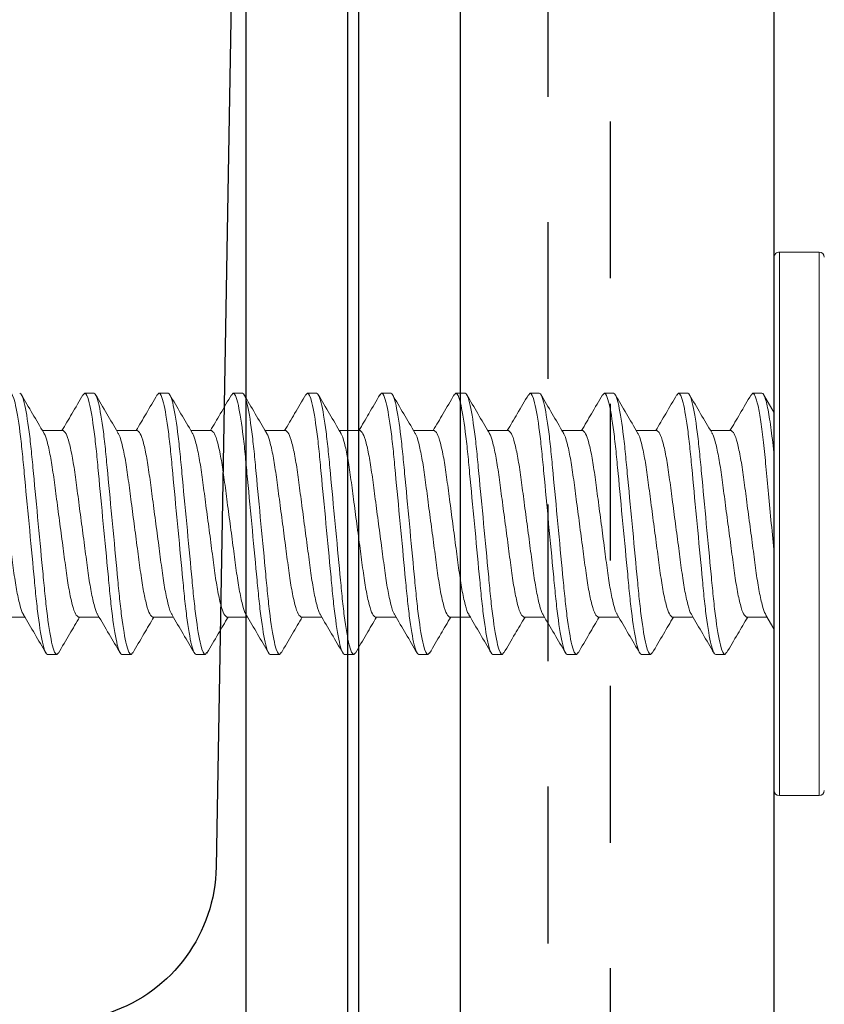
# Model space of a CAD drawing. Extents: x 391 to 989, y 176 to 293.
# Drawn here: x 751 to 752, y 201 to 202 of the extents above; entities that cross this region are included whole.
import ezdxf

# ---------------------------------------------------------------- set-up
doc = ezdxf.new("R2010")
doc.units = 0
doc.header["$MEASUREMENT"] = 0
doc.linetypes.add('HIDDEN2', pattern=[0.1875, 0.125, -0.0625])
doc.linetypes.add('SLD-Solid', pattern=[0])
for name, color, linetype in [('Dimension', 1, 'Continuous'), ('FASTENER(GFC)', 6, 'Continuous'), ('HIDDEN_2', 3, 'HIDDEN2'), ('OBJECT_1', 4, 'Continuous')]:
    doc.layers.add(name, color=color, linetype=linetype)

# ---------------------------------------------------------------- blocks, each defined once
blk = doc.blocks.new('125262')
at = {"layer": 'OBJECT_1'}
for points in [[(4.31862, 2.9556), (4.31862, 2.8986, 0.414214), (4.32762, 2.8896, -0.414214), (4.33662, 2.8806), (4.33662, 2.5816, -0.414214), (4.32762, 2.5726, 0.414214), (4.31862, 2.5636), (4.31862, 2.28453), (4.30389, 1.44045, -0.316498), (4.21909, 1.32426)], [(4.41762, 1.0985), (4.41762, 2.4766, -0.414214), (4.43262, 2.4916), (4.48362, 2.4916, 0.414214), (4.49862, 2.5066), (4.49862, 2.5576, 0.414214), (4.48362, 2.5726), (4.43262, 2.5726, -0.414214), (4.41762, 2.5876), (4.41762, 2.8746, -0.414214), (4.43262, 2.8896), (4.48362, 2.8896, 0.414214), (4.49862, 2.9046)]]:
    blk.add_lwpolyline(points, format="xyb", dxfattribs=at)
blk = doc.blocks.new('F416707S')
at = {"layer": 'FASTENER(GFC)', "linetype": 'SLD-Solid', "lineweight": 15}
for p, q in [((-0.00417, 0.21667), (-0.03583, 0.21667)), ((-0.03583, 0.21667), (-0.03583, 0)), ((-0.00417, 0), (-0.00417, 0.21667)), ((0, 0.2125), (0, 0)), ((0.03925, 0.10417), (0.03788, 0.10264)), ((0.03925, 0.10417), (0.04658, 0.10417)), ((0.09842, 0.10417), (0.09711, 0.10272)), ((0.09842, 0.10417), (0.10575, 0.10417)), ((0.15758, 0.10417), (0.15624, 0.10267)), ((0.15758, 0.10417), (0.16492, 0.10417)), ((0.21675, 0.10417), (0.21535, 0.10262)), ((0.21675, 0.10417), (0.22408, 0.10417)), ((0.27592, 0.10417), (0.2746, 0.1027)), ((0.27592, 0.10417), (0.28325, 0.10417)), ((0.33508, 0.10417), (0.33377, 0.1027)), ((0.33508, 0.10417), (0.34242, 0.10417)), ((0.39425, 0.10417), (0.39292, 0.10268)), ((0.39425, 0.10417), (0.40158, 0.10417)), ((0.45342, 0.10417), (0.45207, 0.10267)), ((0.45342, 0.10417), (0.46075, 0.10417)), ((0.51258, 0.10417), (0.51123, 0.10267)), ((0.51258, 0.10417), (0.51992, 0.10417)), ((0.57175, 0.10417), (0.57045, 0.10272)), ((0.57175, 0.10417), (0.57908, 0.10417)), ((0.00652, 0.07272), (0.00011, 0.0836)), ((0.022, 0.07429), (0.00559, 0.07429)), ((0.08117, 0.07429), (0.06476, 0.07429)), ((0.14033, 0.07429), (0.12393, 0.07429)), ((0.1995, 0.07429), (0.1831, 0.07429)), ((0.25867, 0.07429), (0.24226, 0.07429)), ((0.31783, 0.07429), (0.30143, 0.07429)), ((0.377, 0.07429), (0.3606, 0.07429)), ((0.43617, 0.07429), (0.41976, 0.07429)), ((0.49533, 0.07429), (0.47893, 0.07429)), ((0.5545, 0.07429), (0.53809, 0.07429)), ((0.61367, 0.07429), (0.59726, 0.07429)), ((-0.03583, 0), (-0.03583, -0.21667)), ((-0.00417, -0.21667), (-0.00417, 0)), ((0, 0), (0, -0.2125)), ((0.03425, -0.07429), (0.05066, -0.07429)), ((0.09342, -0.07429), (0.10982, -0.07429)), ((0.15258, -0.07429), (0.16899, -0.07429)), ((0.21175, -0.07429), (0.22816, -0.07429)), ((0.27092, -0.07429), (0.28732, -0.07429)), ((0.33008, -0.07429), (0.34649, -0.07429)), ((0.38925, -0.07429), (0.40566, -0.07429)), ((0.44842, -0.07429), (0.46482, -0.07429)), ((0.50758, -0.07429), (0.52399, -0.07429)), ((0.56675, -0.07429), (0.58315, -0.07429)), ((-0.0001, -0.08858), (0.00837, -0.10305)), ((0.017, -0.10417), (0.00967, -0.10417)), ((0.01837, -0.10265), (0.017, -0.10417)), ((0.07617, -0.10417), (0.06883, -0.10417)), ((0.07751, -0.10268), (0.07617, -0.10417)), ((0.13533, -0.10417), (0.128, -0.10417)), ((0.13673, -0.10262), (0.13533, -0.10417)), ((0.1945, -0.10417), (0.18717, -0.10417)), ((0.19586, -0.10266), (0.1945, -0.10417)), ((0.25367, -0.10417), (0.24633, -0.10417)), ((0.25498, -0.10271), (0.25367, -0.10417)), ((0.31283, -0.10417), (0.3055, -0.10417)), ((0.31416, -0.1027), (0.31283, -0.10417)), ((0.372, -0.10417), (0.36467, -0.10417)), ((0.3733, -0.10272), (0.372, -0.10417)), ((0.43117, -0.10417), (0.42383, -0.10417)), ((0.43252, -0.10266), (0.43117, -0.10417)), ((0.49033, -0.10417), (0.483, -0.10417)), ((0.49167, -0.10268), (0.49033, -0.10417)), ((0.5495, -0.10417), (0.54217, -0.10417)), ((0.55091, -0.1026), (0.5495, -0.10417)), ((-0.03583, -0.21667), (-0.00417, -0.21667))]:
    blk.add_line(p, q, dxfattribs=at)
for centre, start, end in [((-0.03583, 0.2125), 90, 180), ((-0.00417, 0.2125), 0, 90), ((-0.03583, -0.2125), 180, 270), ((-0.00417, -0.2125), 270, 0)]:
    blk.add_arc(centre, 0.00417, start, end, dxfattribs=at)
for points, knots in [([(0.03789, 0.10295), (0.03492, 0.09787), (0.02934, 0.08831), (0.02371, 0.07876), (0.02107, 0.07429)], [0, 0, 0, 0, 0.531334, 1, 1, 1, 1]), ([(0.06883, -0.10417), (0.06777, -0.10417), (0.06652, -0.10163), (0.06391, -0.09107), (0.06256, -0.08306), (0.06068, -0.06845), (0.06008, -0.06317), (0.05896, -0.05215), (0.05844, -0.04643), (0.05668, -0.02787), (0.05536, -0.01396), (0.05272, 0.01396), (0.0514, 0.02787), (0.04965, 0.04643), (0.04912, 0.05215), (0.048, 0.06317), (0.0474, 0.06845), (0.04552, 0.08306), (0.04417, 0.09107), (0.04156, 0.10163), (0.04032, 0.10417), (0.03925, 0.10417)], [0, 0, 0, 0, 0.125, 0.125, 0.25, 0.25, 0.3125, 0.3125, 0.375, 0.375, 0.5, 0.5, 0.625, 0.625, 0.6875, 0.6875, 0.75, 0.75, 0.875, 0.875, 1, 1, 1, 1]), ([(0.07617, -0.10417), (0.0751, -0.10417), (0.07385, -0.10163), (0.07125, -0.09107), (0.06989, -0.08306), (0.06801, -0.06845), (0.06741, -0.06317), (0.06629, -0.05215), (0.06577, -0.04643), (0.06401, -0.02787), (0.0627, -0.01396), (0.06005, 0.01396), (0.05874, 0.02787), (0.05698, 0.04643), (0.05646, 0.05215), (0.05534, 0.06317), (0.05474, 0.06845), (0.05286, 0.08306), (0.0515, 0.09107), (0.0489, 0.10163), (0.04765, 0.10417), (0.04658, 0.10417)], [0, 0, 0, 0, 0.125, 0.125, 0.25, 0.25, 0.3125, 0.3125, 0.375, 0.375, 0.5, 0.5, 0.625, 0.625, 0.6875, 0.6875, 0.75, 0.75, 0.875, 0.875, 1, 1, 1, 1]), ([(0.06572, 0.07266), (0.06275, 0.07771), (0.05679, 0.08781), (0.05087, 0.09794), (0.0479, 0.10301)], [0, 0, 0, 0, 0.499073, 1, 1, 1, 1]), ([(0.09713, 0.10308), (0.09416, 0.09799), (0.08855, 0.08839), (0.0829, 0.0788), (0.08024, 0.07429)], [0, 0, 0, 0, 0.529324, 1, 1, 1, 1]), ([(0.128, -0.10417), (0.12693, -0.10417), (0.12569, -0.10163), (0.12308, -0.09107), (0.12173, -0.08306), (0.11985, -0.06845), (0.11925, -0.06317), (0.11813, -0.05215), (0.1176, -0.04643), (0.11585, -0.02787), (0.11453, -0.01396), (0.11189, 0.01396), (0.11057, 0.02787), (0.10881, 0.04643), (0.10829, 0.05215), (0.10717, 0.06317), (0.10657, 0.06845), (0.10469, 0.08306), (0.10334, 0.09107), (0.10073, 0.10163), (0.09948, 0.10417), (0.09842, 0.10417)], [0, 0, 0, 0, 0.125, 0.125, 0.25, 0.25, 0.3125, 0.3125, 0.375, 0.375, 0.5, 0.5, 0.625, 0.625, 0.6875, 0.6875, 0.75, 0.75, 0.875, 0.875, 1, 1, 1, 1]), ([(0.13533, -0.10417), (0.13427, -0.10417), (0.13302, -0.10163), (0.13041, -0.09107), (0.12906, -0.08306), (0.12718, -0.06845), (0.12658, -0.06317), (0.12546, -0.05215), (0.12494, -0.04643), (0.12318, -0.02787), (0.12186, -0.01396), (0.11922, 0.01396), (0.1179, 0.02787), (0.11615, 0.04643), (0.11562, 0.05215), (0.1145, 0.06317), (0.1139, 0.06845), (0.11202, 0.08306), (0.11067, 0.09107), (0.10806, 0.10163), (0.10682, 0.10417), (0.10575, 0.10417)], [0, 0, 0, 0, 0.125, 0.125, 0.25, 0.25, 0.3125, 0.3125, 0.375, 0.375, 0.5, 0.5, 0.625, 0.625, 0.6875, 0.6875, 0.75, 0.75, 0.875, 0.875, 1, 1, 1, 1]), ([(0.12486, 0.0727), (0.12189, 0.07775), (0.11592, 0.08787), (0.11, 0.09801), (0.10703, 0.10309)], [0, 0, 0, 0, 0.499, 1, 1, 1, 1]), ([(0.15626, 0.103), (0.15329, 0.09793), (0.14769, 0.08835), (0.14206, 0.07879), (0.13941, 0.07429)], [0, 0, 0, 0, 0.529535, 1, 1, 1, 1]), ([(0.18717, -0.10417), (0.1861, -0.10417), (0.18485, -0.10163), (0.18225, -0.09107), (0.18089, -0.08306), (0.17901, -0.06845), (0.17841, -0.06317), (0.17729, -0.05215), (0.17677, -0.04643), (0.17501, -0.02787), (0.1737, -0.01396), (0.17105, 0.01396), (0.16974, 0.02787), (0.16798, 0.04643), (0.16746, 0.05215), (0.16634, 0.06317), (0.16574, 0.06845), (0.16386, 0.08306), (0.1625, 0.09107), (0.1599, 0.10163), (0.15865, 0.10417), (0.15758, 0.10417)], [0, 0, 0, 0, 0.125, 0.125, 0.25, 0.25, 0.3125, 0.3125, 0.375, 0.375, 0.5, 0.5, 0.625, 0.625, 0.6875, 0.6875, 0.75, 0.75, 0.875, 0.875, 1, 1, 1, 1]), ([(0.1945, -0.10417), (0.19343, -0.10417), (0.19219, -0.10163), (0.18958, -0.09107), (0.18823, -0.08306), (0.18635, -0.06845), (0.18575, -0.06317), (0.18463, -0.05215), (0.1841, -0.04643), (0.18235, -0.02787), (0.18103, -0.01396), (0.17839, 0.01396), (0.17707, 0.02787), (0.17531, 0.04643), (0.17479, 0.05215), (0.17367, 0.06317), (0.17307, 0.06845), (0.17119, 0.08306), (0.16984, 0.09107), (0.16723, 0.10163), (0.16598, 0.10417), (0.16492, 0.10417)], [0, 0, 0, 0, 0.125, 0.125, 0.25, 0.25, 0.3125, 0.3125, 0.375, 0.375, 0.5, 0.5, 0.625, 0.625, 0.6875, 0.6875, 0.75, 0.75, 0.875, 0.875, 1, 1, 1, 1]), ([(0.18408, 0.07262), (0.1811, 0.07767), (0.17513, 0.08779), (0.16921, 0.09793), (0.16624, 0.10301)], [0, 0, 0, 0, 0.498989, 1, 1, 1, 1]), ([(0.21537, 0.10291), (0.21241, 0.09785), (0.20683, 0.0883), (0.20122, 0.07877), (0.19857, 0.07429)], [0, 0, 0, 0, 0.529056, 1, 1, 1, 1]), ([(0.24633, -0.10417), (0.24527, -0.10417), (0.24402, -0.10163), (0.24141, -0.09107), (0.24006, -0.08306), (0.23818, -0.06845), (0.23758, -0.06317), (0.23646, -0.05215), (0.23594, -0.04643), (0.23418, -0.02787), (0.23286, -0.01396), (0.23022, 0.01396), (0.2289, 0.02787), (0.22715, 0.04643), (0.22662, 0.05215), (0.2255, 0.06317), (0.2249, 0.06845), (0.22302, 0.08306), (0.22167, 0.09107), (0.21906, 0.10163), (0.21782, 0.10417), (0.21675, 0.10417)], [0, 0, 0, 0, 0.125, 0.125, 0.25, 0.25, 0.3125, 0.3125, 0.375, 0.375, 0.5, 0.5, 0.625, 0.625, 0.6875, 0.6875, 0.75, 0.75, 0.875, 0.875, 1, 1, 1, 1]), ([(0.25367, -0.10417), (0.2526, -0.10417), (0.25135, -0.10163), (0.24875, -0.09107), (0.24739, -0.08306), (0.24551, -0.06845), (0.24491, -0.06317), (0.24379, -0.05215), (0.24327, -0.04643), (0.24151, -0.02787), (0.2402, -0.01396), (0.23755, 0.01396), (0.23624, 0.02787), (0.23448, 0.04643), (0.23396, 0.05215), (0.23284, 0.06317), (0.23224, 0.06845), (0.23036, 0.08306), (0.229, 0.09107), (0.2264, 0.10163), (0.22515, 0.10417), (0.22408, 0.10417)], [0, 0, 0, 0, 0.125, 0.125, 0.25, 0.25, 0.3125, 0.3125, 0.375, 0.375, 0.5, 0.5, 0.625, 0.625, 0.6875, 0.6875, 0.75, 0.75, 0.875, 0.875, 1, 1, 1, 1]), ([(0.24325, 0.07261), (0.24027, 0.07767), (0.23429, 0.08781), (0.22836, 0.09796), (0.22538, 0.10305)], [0, 0, 0, 0, 0.498907, 1, 1, 1, 1]), ([(0.27461, 0.10304), (0.27164, 0.09796), (0.26604, 0.08837), (0.26039, 0.07879), (0.25774, 0.07429)], [0, 0, 0, 0, 0.530406, 1, 1, 1, 1]), ([(0.3055, -0.10417), (0.30443, -0.10417), (0.30319, -0.10163), (0.30058, -0.09107), (0.29923, -0.08306), (0.29735, -0.06845), (0.29675, -0.06317), (0.29563, -0.05215), (0.2951, -0.04643), (0.29335, -0.02787), (0.29203, -0.01396), (0.28939, 0.01396), (0.28807, 0.02787), (0.28631, 0.04643), (0.28579, 0.05215), (0.28467, 0.06317), (0.28407, 0.06845), (0.28219, 0.08306), (0.28084, 0.09107), (0.27823, 0.10163), (0.27698, 0.10417), (0.27592, 0.10417)], [0, 0, 0, 0, 0.125, 0.125, 0.25, 0.25, 0.3125, 0.3125, 0.375, 0.375, 0.5, 0.5, 0.625, 0.625, 0.6875, 0.6875, 0.75, 0.75, 0.875, 0.875, 1, 1, 1, 1]), ([(0.31283, -0.10417), (0.31177, -0.10417), (0.31052, -0.10163), (0.30791, -0.09107), (0.30656, -0.08306), (0.30468, -0.06845), (0.30408, -0.06317), (0.30296, -0.05215), (0.30244, -0.04643), (0.30068, -0.02787), (0.29936, -0.01396), (0.29672, 0.01396), (0.2954, 0.02787), (0.29365, 0.04643), (0.29312, 0.05215), (0.292, 0.06317), (0.2914, 0.06845), (0.28952, 0.08306), (0.28817, 0.09107), (0.28556, 0.10163), (0.28432, 0.10417), (0.28325, 0.10417)], [0, 0, 0, 0, 0.125, 0.125, 0.25, 0.25, 0.3125, 0.3125, 0.375, 0.375, 0.5, 0.5, 0.625, 0.625, 0.6875, 0.6875, 0.75, 0.75, 0.875, 0.875, 1, 1, 1, 1]), ([(0.30245, 0.07256), (0.29947, 0.07761), (0.2935, 0.08773), (0.28758, 0.09787), (0.28461, 0.10295)], [0, 0, 0, 0, 0.498994, 1, 1, 1, 1]), ([(0.33378, 0.10305), (0.33082, 0.09798), (0.32521, 0.08838), (0.31957, 0.0788), (0.31691, 0.07429)], [0, 0, 0, 0, 0.528621, 1, 1, 1, 1]), ([(0.36467, -0.10417), (0.3636, -0.10417), (0.36235, -0.10163), (0.35975, -0.09107), (0.35839, -0.08306), (0.35651, -0.06845), (0.35591, -0.06317), (0.35479, -0.05215), (0.35427, -0.04643), (0.35251, -0.02787), (0.3512, -0.01396), (0.34855, 0.01396), (0.34724, 0.02787), (0.34548, 0.04643), (0.34496, 0.05215), (0.34384, 0.06317), (0.34324, 0.06845), (0.34136, 0.08306), (0.34, 0.09107), (0.3374, 0.10163), (0.33615, 0.10417), (0.33508, 0.10417)], [0, 0, 0, 0, 0.125, 0.125, 0.25, 0.25, 0.3125, 0.3125, 0.375, 0.375, 0.5, 0.5, 0.625, 0.625, 0.6875, 0.6875, 0.75, 0.75, 0.875, 0.875, 1, 1, 1, 1]), ([(0.372, -0.10417), (0.37093, -0.10417), (0.36969, -0.10163), (0.36708, -0.09107), (0.36573, -0.08306), (0.36385, -0.06845), (0.36325, -0.06317), (0.36213, -0.05215), (0.3616, -0.04643), (0.35985, -0.02787), (0.35853, -0.01396), (0.35589, 0.01396), (0.35457, 0.02787), (0.35281, 0.04643), (0.35229, 0.05215), (0.35117, 0.06317), (0.35057, 0.06845), (0.34869, 0.08306), (0.34734, 0.09107), (0.34473, 0.10163), (0.34348, 0.10417), (0.34242, 0.10417)], [0, 0, 0, 0, 0.125, 0.125, 0.25, 0.25, 0.3125, 0.3125, 0.375, 0.375, 0.5, 0.5, 0.625, 0.625, 0.6875, 0.6875, 0.75, 0.75, 0.875, 0.875, 1, 1, 1, 1]), ([(0.3616, 0.07258), (0.35863, 0.07763), (0.35266, 0.08774), (0.34674, 0.09788), (0.34377, 0.10296)], [0, 0, 0, 0, 0.499005, 1, 1, 1, 1]), ([(0.39293, 0.10302), (0.38997, 0.09795), (0.38437, 0.08837), (0.37873, 0.0788), (0.37607, 0.07429)], [0, 0, 0, 0, 0.528237, 1, 1, 1, 1]), ([(0.42383, -0.10417), (0.42277, -0.10417), (0.42152, -0.10163), (0.41891, -0.09107), (0.41756, -0.08306), (0.41568, -0.06845), (0.41508, -0.06317), (0.41396, -0.05215), (0.41344, -0.04643), (0.41168, -0.02787), (0.41036, -0.01396), (0.40772, 0.01396), (0.4064, 0.02787), (0.40465, 0.04643), (0.40412, 0.05215), (0.403, 0.06317), (0.4024, 0.06845), (0.40052, 0.08306), (0.39917, 0.09107), (0.39656, 0.10163), (0.39532, 0.10417), (0.39425, 0.10417)], [0, 0, 0, 0, 0.125, 0.125, 0.25, 0.25, 0.3125, 0.3125, 0.375, 0.375, 0.5, 0.5, 0.625, 0.625, 0.6875, 0.6875, 0.75, 0.75, 0.875, 0.875, 1, 1, 1, 1]), ([(0.43117, -0.10417), (0.4301, -0.10417), (0.42885, -0.10163), (0.42625, -0.09107), (0.42489, -0.08306), (0.42301, -0.06845), (0.42241, -0.06317), (0.42129, -0.05215), (0.42077, -0.04643), (0.41901, -0.02787), (0.4177, -0.01396), (0.41505, 0.01396), (0.41374, 0.02787), (0.41198, 0.04643), (0.41146, 0.05215), (0.41034, 0.06317), (0.40974, 0.06845), (0.40786, 0.08306), (0.4065, 0.09107), (0.4039, 0.10163), (0.40265, 0.10417), (0.40158, 0.10417)], [0, 0, 0, 0, 0.125, 0.125, 0.25, 0.25, 0.3125, 0.3125, 0.375, 0.375, 0.5, 0.5, 0.625, 0.625, 0.6875, 0.6875, 0.75, 0.75, 0.875, 0.875, 1, 1, 1, 1]), ([(0.42069, 0.07271), (0.41772, 0.07774), (0.41178, 0.08782), (0.40588, 0.09793), (0.40292, 0.10299)], [0, 0, 0, 0, 0.499213, 1, 1, 1, 1]), ([(0.45209, 0.103), (0.44911, 0.09791), (0.44352, 0.08834), (0.43788, 0.07877), (0.43524, 0.07429)], [0, 0, 0, 0, 0.53111, 1, 1, 1, 1]), ([(0.483, -0.10417), (0.48193, -0.10417), (0.48069, -0.10163), (0.47808, -0.09107), (0.47673, -0.08306), (0.47485, -0.06845), (0.47425, -0.06317), (0.47313, -0.05215), (0.4726, -0.04643), (0.47085, -0.02787), (0.46953, -0.01396), (0.46689, 0.01396), (0.46557, 0.02787), (0.46381, 0.04643), (0.46329, 0.05215), (0.46217, 0.06317), (0.46157, 0.06845), (0.45969, 0.08306), (0.45834, 0.09107), (0.45573, 0.10163), (0.45448, 0.10417), (0.45342, 0.10417)], [0, 0, 0, 0, 0.125, 0.125, 0.25, 0.25, 0.3125, 0.3125, 0.375, 0.375, 0.5, 0.5, 0.625, 0.625, 0.6875, 0.6875, 0.75, 0.75, 0.875, 0.875, 1, 1, 1, 1]), ([(0.49033, -0.10417), (0.48927, -0.10417), (0.48802, -0.10163), (0.48541, -0.09107), (0.48406, -0.08306), (0.48218, -0.06845), (0.48158, -0.06317), (0.48046, -0.05215), (0.47994, -0.04643), (0.47818, -0.02787), (0.47686, -0.01396), (0.47422, 0.01396), (0.4729, 0.02787), (0.47115, 0.04643), (0.47062, 0.05215), (0.4695, 0.06317), (0.4689, 0.06845), (0.46702, 0.08306), (0.46567, 0.09107), (0.46306, 0.10163), (0.46182, 0.10417), (0.46075, 0.10417)], [0, 0, 0, 0, 0.125, 0.125, 0.25, 0.25, 0.3125, 0.3125, 0.375, 0.375, 0.5, 0.5, 0.625, 0.625, 0.6875, 0.6875, 0.75, 0.75, 0.875, 0.875, 1, 1, 1, 1]), ([(0.47989, 0.07265), (0.47692, 0.07769), (0.47096, 0.0878), (0.46504, 0.09793), (0.46208, 0.103)], [0, 0, 0, 0, 0.4990658, 1, 1, 1, 1]), ([(0.51125, 0.103), (0.50828, 0.09791), (0.50269, 0.08834), (0.49705, 0.07878), (0.4944, 0.07429)], [0, 0, 0, 0, 0.530667, 1, 1, 1, 1]), ([(0.54217, -0.10417), (0.5411, -0.10417), (0.53985, -0.10163), (0.53725, -0.09107), (0.53589, -0.08306), (0.53401, -0.06845), (0.53341, -0.06317), (0.53229, -0.05215), (0.53177, -0.04643), (0.53001, -0.02787), (0.5287, -0.01396), (0.52605, 0.01396), (0.52474, 0.02787), (0.52298, 0.04643), (0.52246, 0.05215), (0.52134, 0.06317), (0.52074, 0.06845), (0.51886, 0.08306), (0.5175, 0.09107), (0.5149, 0.10163), (0.51365, 0.10417), (0.51258, 0.10417)], [0, 0, 0, 0, 0.125, 0.125, 0.25, 0.25, 0.3125, 0.3125, 0.375, 0.375, 0.5, 0.5, 0.625, 0.625, 0.6875, 0.6875, 0.75, 0.75, 0.875, 0.875, 1, 1, 1, 1]), ([(0.5495, -0.10417), (0.54843, -0.10417), (0.54719, -0.10163), (0.54458, -0.09107), (0.54323, -0.08306), (0.54135, -0.06845), (0.54075, -0.06317), (0.53963, -0.05215), (0.5391, -0.04643), (0.53735, -0.02787), (0.53603, -0.01396), (0.53339, 0.01396), (0.53207, 0.02787), (0.53031, 0.04643), (0.52979, 0.05215), (0.52867, 0.06317), (0.52807, 0.06845), (0.52619, 0.08306), (0.52484, 0.09107), (0.52223, 0.10163), (0.52098, 0.10417), (0.51992, 0.10417)], [0, 0, 0, 0, 0.125, 0.125, 0.25, 0.25, 0.3125, 0.3125, 0.375, 0.375, 0.5, 0.5, 0.625, 0.625, 0.6875, 0.6875, 0.75, 0.75, 0.875, 0.875, 1, 1, 1, 1]), ([(0.53902, 0.07271), (0.53605, 0.07776), (0.53009, 0.08787), (0.52416, 0.09801), (0.5212, 0.10308)], [0, 0, 0, 0, 0.499031, 1, 1, 1, 1]), ([(0.57047, 0.10308), (0.5675, 0.098), (0.56189, 0.0884), (0.55624, 0.07881), (0.55357, 0.07429)], [0, 0, 0, 0, 0.528477, 1, 1, 1, 1]), ([(0.60133, -0.10417), (0.60027, -0.10417), (0.59902, -0.10163), (0.59641, -0.09107), (0.59506, -0.08306), (0.59318, -0.06845), (0.59258, -0.06317), (0.59146, -0.05215), (0.59094, -0.04643), (0.58918, -0.02787), (0.58786, -0.01396), (0.58522, 0.01396), (0.5839, 0.02787), (0.58215, 0.04643), (0.58162, 0.05215), (0.5805, 0.06317), (0.5799, 0.06845), (0.57802, 0.08306), (0.57667, 0.09107), (0.57406, 0.10163), (0.57282, 0.10417), (0.57175, 0.10417)], [0, 0, 0, 0, 0.125, 0.125, 0.25, 0.25, 0.3125, 0.3125, 0.375, 0.375, 0.5, 0.5, 0.625, 0.625, 0.6875, 0.6875, 0.75, 0.75, 0.875, 0.875, 1, 1, 1, 1]), ([(0.60867, -0.10417), (0.6076, -0.10417), (0.60635, -0.10163), (0.60375, -0.09107), (0.60239, -0.08306), (0.60051, -0.06845), (0.59991, -0.06317), (0.59879, -0.05215), (0.59827, -0.04643), (0.59651, -0.02787), (0.5952, -0.01396), (0.59255, 0.01396), (0.59124, 0.02787), (0.58948, 0.04643), (0.58896, 0.05215), (0.58784, 0.06317), (0.58724, 0.06845), (0.58536, 0.08306), (0.584, 0.09107), (0.5814, 0.10163), (0.58015, 0.10417), (0.57908, 0.10417)], [0, 0, 0, 0, 0.125, 0.125, 0.25, 0.25, 0.3125, 0.3125, 0.375, 0.375, 0.5, 0.5, 0.625, 0.625, 0.6875, 0.6875, 0.75, 0.75, 0.875, 0.875, 1, 1, 1, 1]), ([(0.59822, 0.07265), (0.59525, 0.0777), (0.58929, 0.08782), (0.58336, 0.09795), (0.5804, 0.10303)], [0, 0, 0, 0, 0.49903, 1, 1, 1, 1]), ([(0.03425, -0.07429), (0.03349, -0.07381), (0.03193, -0.07284), (0.02932, -0.06504), (0.02671, -0.05307), (0.02439, -0.03755), (0.02207, -0.01955), (0.01946, 0), (0.01685, 0.01956), (0.01453, 0.03754), (0.0122, 0.05313), (0.00961, 0.06483), (0.00764, 0.07133), (0.00669, 0.0722), (0.00653, 0.07234)], [0, 0, 0, 0, 0.08756, 0.178312, 0.269063, 0.356624, 0.444184, 0.534935, 0.625687, 0.713247, 0.800808, 0.891559, 0.982311, 1, 1, 1, 1]), ([(0.04972, -0.07234), (0.04956, -0.0722), (0.04861, -0.07133), (0.04664, -0.06483), (0.04405, -0.05313), (0.04172, -0.03754), (0.0394, -0.01956), (0.03679, 0), (0.03418, 0.01955), (0.03186, 0.03755), (0.02954, 0.05307), (0.02693, 0.06504), (0.02432, 0.07284), (0.02276, 0.07381), (0.022, 0.07429)], [0, 0, 0, 0, 0.017606, 0.108365, 0.199125, 0.286692, 0.37426, 0.465019, 0.555779, 0.643346, 0.730914, 0.821673, 0.912432, 1, 1, 1, 1]), ([(0.09342, -0.07429), (0.09265, -0.07381), (0.0911, -0.07284), (0.08849, -0.06504), (0.08588, -0.05307), (0.08356, -0.03755), (0.08123, -0.01955), (0.07863, 0), (0.07602, 0.01956), (0.0737, 0.03754), (0.07137, 0.05313), (0.06877, 0.06482), (0.06682, 0.07131), (0.06588, 0.07217), (0.06573, 0.0723)], [0, 0, 0, 0, 0.087672, 0.17854, 0.269408, 0.35708, 0.444753, 0.53562, 0.626488, 0.714161, 0.801833, 0.892701, 0.983569, 1, 1, 1, 1]), ([(0.1088, -0.07225), (0.10867, -0.07213), (0.10774, -0.07127), (0.10581, -0.06481), (0.10321, -0.05313), (0.10089, -0.03754), (0.09857, -0.01956), (0.09596, 0), (0.09335, 0.01955), (0.09103, 0.03755), (0.08871, 0.05307), (0.0861, 0.06504), (0.08349, 0.07284), (0.08193, 0.07381), (0.08117, 0.07429)], [0, 0, 0, 0, 0.0144534, 0.1055039, 0.1965544, 0.2844031, 0.3722518, 0.4633023, 0.5543529, 0.6422015, 0.7300502, 0.8211008, 0.9121513, 1, 1, 1, 1]), ([(0.15258, -0.07429), (0.15182, -0.07381), (0.15026, -0.07284), (0.14765, -0.06504), (0.14504, -0.05307), (0.14272, -0.03755), (0.1404, -0.01955), (0.13779, 0), (0.13518, 0.01956), (0.13286, 0.03754), (0.13054, 0.05313), (0.12794, 0.06482), (0.12598, 0.07132), (0.12503, 0.07219), (0.12488, 0.07232)], [0, 0, 0, 0, 0.0876051, 0.1784033, 0.2692014, 0.3568065, 0.4444117, 0.5352098, 0.6260079, 0.713613, 0.8012182, 0.8920163, 0.9828144, 1, 1, 1, 1]), ([(0.16798, -0.07226), (0.16785, -0.07214), (0.16691, -0.07128), (0.16498, -0.06481), (0.16238, -0.05313), (0.16005, -0.03754), (0.15773, -0.01956), (0.15513, 0), (0.15252, 0.01955), (0.15019, 0.03755), (0.14787, 0.05307), (0.14526, 0.06504), (0.14265, 0.07284), (0.1411, 0.07381), (0.14033, 0.07429)], [0, 0, 0, 0, 0.01496, 0.105964, 0.196967, 0.284771, 0.372574, 0.463578, 0.554582, 0.642385, 0.730189, 0.821193, 0.912196, 1, 1, 1, 1]), ([(0.21175, -0.07429), (0.21099, -0.07381), (0.20943, -0.07284), (0.20682, -0.06504), (0.20421, -0.05307), (0.20189, -0.03755), (0.19957, -0.01955), (0.19696, 0), (0.19435, 0.01956), (0.19203, 0.03754), (0.1897, 0.05313), (0.18711, 0.06481), (0.18516, 0.07129), (0.18423, 0.07215), (0.18409, 0.07228)], [0, 0, 0, 0, 0.087755, 0.178708, 0.269661, 0.357416, 0.44517, 0.536123, 0.627077, 0.714831, 0.802586, 0.893539, 0.984492, 1, 1, 1, 1]), ([(0.22721, -0.07233), (0.22706, -0.07219), (0.2261, -0.07133), (0.22414, -0.06482), (0.22155, -0.05313), (0.21922, -0.03754), (0.2169, -0.01956), (0.21429, 0), (0.21168, 0.01955), (0.20936, 0.03755), (0.20704, 0.05307), (0.20443, 0.06504), (0.20182, 0.07284), (0.20026, 0.07381), (0.1995, 0.07429)], [0, 0, 0, 0, 0.017438, 0.108213, 0.198988, 0.28657, 0.374153, 0.464928, 0.555703, 0.643285, 0.730868, 0.821643, 0.912417, 1, 1, 1, 1]), ([(0.27092, -0.07429), (0.27015, -0.07381), (0.2686, -0.07284), (0.26599, -0.06504), (0.26338, -0.05307), (0.26106, -0.03755), (0.25873, -0.01955), (0.25613, 0), (0.25352, 0.01956), (0.2512, 0.03754), (0.24887, 0.05313), (0.24627, 0.06481), (0.24433, 0.07129), (0.24339, 0.07215), (0.24326, 0.07227)], [0, 0, 0, 0, 0.087764, 0.178727, 0.26969, 0.357454, 0.445218, 0.536181, 0.627144, 0.714908, 0.802672, 0.893635, 0.984598, 1, 1, 1, 1]), ([(0.28632, -0.07226), (0.28618, -0.07214), (0.28525, -0.07128), (0.28331, -0.06481), (0.28071, -0.05313), (0.27839, -0.03754), (0.27607, -0.01956), (0.27346, 0), (0.27085, 0.01955), (0.26853, 0.03755), (0.26621, 0.05307), (0.2636, 0.06504), (0.26099, 0.07284), (0.25943, 0.07381), (0.25867, 0.07429)], [0, 0, 0, 0, 0.0150981, 0.1060891, 0.1970801, 0.2848713, 0.3726625, 0.4636534, 0.5546444, 0.6424356, 0.7302268, 0.8212178, 0.9122088, 1, 1, 1, 1]), ([(0.33008, -0.07429), (0.32932, -0.07381), (0.32776, -0.07284), (0.32515, -0.06504), (0.32254, -0.05307), (0.32022, -0.03755), (0.3179, -0.01955), (0.31529, 0), (0.31268, 0.01956), (0.31036, 0.03754), (0.30804, 0.05313), (0.30544, 0.06481), (0.30351, 0.07126), (0.30258, 0.07212), (0.30246, 0.07224)], [0, 0, 0, 0, 0.0878744, 0.1789517, 0.2700289, 0.3579033, 0.4457777, 0.5368549, 0.6279321, 0.7158066, 0.803681, 0.8947583, 0.9858355, 1, 1, 1, 1]), ([(0.34546, -0.07224), (0.34533, -0.07212), (0.34441, -0.07126), (0.34248, -0.06481), (0.33988, -0.05313), (0.33755, -0.03754), (0.33523, -0.01956), (0.33263, 0), (0.33002, 0.01955), (0.32769, 0.03755), (0.32537, 0.05307), (0.32276, 0.06504), (0.32015, 0.07284), (0.3186, 0.07381), (0.31783, 0.07429)], [0, 0, 0, 0, 0.014147, 0.105226, 0.196305, 0.284181, 0.372057, 0.463136, 0.554214, 0.64209, 0.729966, 0.821045, 0.912124, 1, 1, 1, 1]), ([(0.38925, -0.07429), (0.38849, -0.07381), (0.38693, -0.07284), (0.38432, -0.06504), (0.38171, -0.05307), (0.37939, -0.03755), (0.37707, -0.01955), (0.37446, 0), (0.37185, 0.01956), (0.36953, 0.03754), (0.3672, 0.05313), (0.36461, 0.06481), (0.36267, 0.07127), (0.36174, 0.07213), (0.36161, 0.07225)], [0, 0, 0, 0, 0.087835, 0.178872, 0.269909, 0.357745, 0.44558, 0.536617, 0.627654, 0.715489, 0.803325, 0.894362, 0.985399, 1, 1, 1, 1]), ([(0.40469, -0.0723), (0.40454, -0.07217), (0.40359, -0.07131), (0.40164, -0.06482), (0.39905, -0.05313), (0.39672, -0.03754), (0.3944, -0.01956), (0.39179, 0), (0.38918, 0.01955), (0.38686, 0.03755), (0.38454, 0.05307), (0.38193, 0.06504), (0.37932, 0.07284), (0.37776, 0.07381), (0.377, 0.07429)], [0, 0, 0, 0, 0.0164534, 0.1073192, 0.1981849, 0.2858553, 0.3735257, 0.4643915, 0.5552573, 0.6429277, 0.7305981, 0.8214638, 0.9123296, 1, 1, 1, 1]), ([(0.44842, -0.07429), (0.44765, -0.07381), (0.4461, -0.07284), (0.44349, -0.06504), (0.44088, -0.05307), (0.43856, -0.03755), (0.43623, -0.01955), (0.43363, 0), (0.43102, 0.01956), (0.4287, 0.03754), (0.42637, 0.05313), (0.42377, 0.06483), (0.42181, 0.07133), (0.42086, 0.07219), (0.4207, 0.07233)], [0, 0, 0, 0, 0.087578, 0.178348, 0.269118, 0.356696, 0.444275, 0.535045, 0.625815, 0.713393, 0.800971, 0.891741, 0.982511, 1, 1, 1, 1]), ([(0.46385, -0.0723), (0.4637, -0.07217), (0.46276, -0.0713), (0.46081, -0.06482), (0.45821, -0.05313), (0.45589, -0.03754), (0.45357, -0.01956), (0.45096, 0), (0.44835, 0.01955), (0.44603, 0.03755), (0.44371, 0.05307), (0.4411, 0.06504), (0.43849, 0.07284), (0.43693, 0.07381), (0.43617, 0.07429)], [0, 0, 0, 0, 0.016188, 0.107078, 0.197969, 0.285663, 0.373357, 0.464247, 0.555137, 0.642831, 0.730525, 0.821416, 0.912306, 1, 1, 1, 1]), ([(0.50758, -0.07429), (0.50682, -0.07381), (0.50526, -0.07284), (0.50265, -0.06504), (0.50004, -0.05307), (0.49772, -0.03755), (0.4954, -0.01955), (0.49279, 0), (0.49018, 0.01956), (0.48786, 0.03754), (0.48554, 0.05313), (0.48294, 0.06482), (0.48099, 0.0713), (0.48005, 0.07216), (0.47991, 0.07229)], [0, 0, 0, 0, 0.087704, 0.178604, 0.269505, 0.357209, 0.444913, 0.535813, 0.626714, 0.714418, 0.802122, 0.893022, 0.983923, 1, 1, 1, 1]), ([(0.52302, -0.07231), (0.52288, -0.07217), (0.52193, -0.07131), (0.51998, -0.06482), (0.51738, -0.05313), (0.51505, -0.03754), (0.51273, -0.01956), (0.51012, 0), (0.50752, 0.01955), (0.50519, 0.03755), (0.50287, 0.05307), (0.50026, 0.06504), (0.49765, 0.07284), (0.4961, 0.07381), (0.49533, 0.07429)], [0, 0, 0, 0, 0.016628, 0.107477, 0.198327, 0.285982, 0.373637, 0.464486, 0.555336, 0.642991, 0.730646, 0.821495, 0.912345, 1, 1, 1, 1]), ([(0.56675, -0.07429), (0.56599, -0.07381), (0.56443, -0.07284), (0.56182, -0.06504), (0.55921, -0.05307), (0.55689, -0.03755), (0.55457, -0.01955), (0.55196, 0), (0.54935, 0.01956), (0.54703, 0.03754), (0.5447, 0.05313), (0.54211, 0.06482), (0.54015, 0.07133), (0.53919, 0.07219), (0.53904, 0.07233)], [0, 0, 0, 0, 0.087581, 0.178355, 0.269128, 0.35671, 0.444291, 0.535065, 0.625838, 0.713419, 0.801001, 0.891774, 0.982548, 1, 1, 1, 1]), ([(0.58215, -0.07227), (0.58202, -0.07215), (0.58108, -0.07128), (0.57914, -0.06481), (0.57655, -0.05313), (0.57422, -0.03754), (0.5719, -0.01956), (0.56929, 0), (0.56668, 0.01955), (0.56436, 0.03755), (0.56204, 0.05307), (0.55943, 0.06504), (0.55682, 0.07284), (0.55526, 0.07381), (0.5545, 0.07429)], [0, 0, 0, 0, 0.01523, 0.106209, 0.197188, 0.284967, 0.372746, 0.463725, 0.554704, 0.642483, 0.730263, 0.821242, 0.912221, 1, 1, 1, 1]), ([(0.62592, -0.07429), (0.62515, -0.07381), (0.6236, -0.07284), (0.62099, -0.06504), (0.61838, -0.05307), (0.61606, -0.03755), (0.61373, -0.01955), (0.61113, 0), (0.60852, 0.01956), (0.6062, 0.03754), (0.60387, 0.05313), (0.60127, 0.06482), (0.59932, 0.0713), (0.59838, 0.07217), (0.59824, 0.0723)], [0, 0, 0, 0, 0.08769, 0.1785761, 0.2694622, 0.3571522, 0.4448422, 0.5357282, 0.6266143, 0.7143043, 0.8019943, 0.8928804, 0.9837665, 1, 1, 1, 1]), ([(0.017, -0.10417), (0.01639, -0.10417), (0.01573, -0.10336), (0.01432, -0.09998), (0.01358, -0.09739), (0.01208, -0.09053), (0.01132, -0.08625), (0.00984, -0.07635), (0.00912, -0.07074), (0.0081, -0.06171), (0.00778, -0.05859), (0.00715, -0.05224), (0.00685, -0.04901), (0.00588, -0.03881), (0.00519, -0.03147), (0.00374, -0.01618), (0.00299, -0.00822), (0.00148, 0.0077), (0.00073, 0.01567), (0, 0.02333)], [0, 0, 0, 0, 0.125, 0.125, 0.25, 0.25, 0.375, 0.375, 0.5, 0.5, 0.5625, 0.5625, 0.625, 0.625, 0.75, 0.75, 0.875, 0.875, 1, 1, 1, 1]), ([(0.00967, -0.10417), (0.00897, -0.10417), (0.0082, -0.10311), (0.00657, -0.09868), (0.00572, -0.09529), (0.00399, -0.08638), (0.00313, -0.08087), (0.00149, -0.06838), (0.00071, -0.0614), (0, -0.05411)], [0, 0, 0, 0, 0.25, 0.25, 0.5, 0.5, 0.75, 0.75, 1, 1, 1, 1]), ([(0.01835, -0.10297), (0.02132, -0.09788), (0.02691, -0.08831), (0.03254, -0.07877), (0.03518, -0.07429)], [0, 0, 0, 0, 0.531235, 1, 1, 1, 1]), ([(0.04973, -0.07272), (0.0527, -0.07775), (0.05864, -0.08784), (0.06455, -0.09795), (0.06751, -0.10302)], [0, 0, 0, 0, 0.499169, 1, 1, 1, 1]), ([(0.07749, -0.10301), (0.08046, -0.09792), (0.08606, -0.08834), (0.0917, -0.07878), (0.09435, -0.07429)], [0, 0, 0, 0, 0.531024, 1, 1, 1, 1]), ([(0.10881, -0.07257), (0.11179, -0.07763), (0.11777, -0.08776), (0.1237, -0.09791), (0.12667, -0.103)], [0, 0, 0, 0, 0.498922, 1, 1, 1, 1]), ([(0.13671, -0.10292), (0.13967, -0.09786), (0.14525, -0.0883), (0.15087, -0.07878), (0.15351, -0.07429)], [0, 0, 0, 0, 0.528919, 1, 1, 1, 1]), ([(0.16799, -0.07259), (0.17097, -0.07765), (0.17694, -0.08777), (0.18287, -0.09792), (0.18584, -0.103)], [0, 0, 0, 0, 0.498971, 1, 1, 1, 1]), ([(0.19584, -0.10298), (0.19881, -0.09791), (0.2044, -0.08833), (0.21003, -0.07878), (0.21268, -0.07429)], [0, 0, 0, 0, 0.530185, 1, 1, 1, 1]), ([(0.22723, -0.07271), (0.2302, -0.07776), (0.23616, -0.08787), (0.24208, -0.098), (0.24505, -0.10307)], [0, 0, 0, 0, 0.499046, 1, 1, 1, 1]), ([(0.25496, -0.10306), (0.25792, -0.09799), (0.26353, -0.08839), (0.26918, -0.07881), (0.27184, -0.07429)], [0, 0, 0, 0, 0.528164, 1, 1, 1, 1]), ([(0.28633, -0.0726), (0.2893, -0.07765), (0.29526, -0.08776), (0.30119, -0.0979), (0.30415, -0.10297)], [0, 0, 0, 0, 0.499034, 1, 1, 1, 1]), ([(0.31414, -0.10304), (0.3171, -0.09797), (0.32271, -0.08837), (0.32835, -0.0788), (0.33101, -0.07429)], [0, 0, 0, 0, 0.528727, 1, 1, 1, 1]), ([(0.34547, -0.07256), (0.34845, -0.07761), (0.35441, -0.08773), (0.36034, -0.09787), (0.36331, -0.10295)], [0, 0, 0, 0, 0.498986, 1, 1, 1, 1]), ([(0.37328, -0.10308), (0.37625, -0.098), (0.38186, -0.0884), (0.38752, -0.0788), (0.39018, -0.07429)], [0, 0, 0, 0, 0.529293, 1, 1, 1, 1]), ([(0.4047, -0.07266), (0.40768, -0.07772), (0.41365, -0.08785), (0.41958, -0.09799), (0.42255, -0.10308)], [0, 0, 0, 0, 0.498953, 1, 1, 1, 1]), ([(0.43251, -0.10298), (0.43548, -0.0979), (0.44107, -0.08832), (0.4467, -0.07877), (0.44935, -0.07429)], [0, 0, 0, 0, 0.530999, 1, 1, 1, 1]), ([(0.46386, -0.07265), (0.46683, -0.0777), (0.47279, -0.0878), (0.47871, -0.09793), (0.48167, -0.10301)], [0, 0, 0, 0, 0.499067, 1, 1, 1, 1]), ([(0.49165, -0.10302), (0.49462, -0.09794), (0.50022, -0.08835), (0.50586, -0.07878), (0.50851, -0.07429)], [0, 0, 0, 0, 0.530827, 1, 1, 1, 1]), ([(0.52304, -0.07267), (0.526, -0.0777), (0.53193, -0.08776), (0.53783, -0.09786), (0.54079, -0.10291)], [0, 0, 0, 0, 0.499269, 1, 1, 1, 1]), ([(0.55089, -0.10289), (0.55385, -0.09783), (0.55943, -0.08828), (0.56504, -0.07877), (0.56768, -0.07429)], [0, 0, 0, 0, 0.529421, 1, 1, 1, 1]), ([(0.58216, -0.07261), (0.58515, -0.07766), (0.59112, -0.0878), (0.59706, -0.09796), (0.60003, -0.10304)], [0, 0, 0, 0, 0.498908, 1, 1, 1, 1])]:
    blk.add_open_spline(points, degree=3, knots=knots, dxfattribs=at)

msp = doc.modelspace()

# ---------------------------------------------------------------- linework, layer by layer
at = {"layer": 'HIDDEN_2'}
msp.add_lwpolyline([(751.35852, 197.94215), (751.35852, 205.86184), (751.30852, 205.86184), (751.30852, 197.94215)], dxfattribs=at)
at = {"layer": 'OBJECT_1'}
for p, q in [((751.239, 197.94215), (751.239, 207.61185)), ((751.489, 197.94215), (751.489, 207.61185)), ((751.068, 207.53085), (751.068, 197.94215)), ((751.149, 207.53085), (751.149, 197.94215))]:
    msp.add_line(p, q, dxfattribs=at)

# ---------------------------------------------------------------- block references
at = {"layer": 'Dimension'}
msp.add_blockref('125262', (746.74037, 199.40739), dxfattribs=at)
at = {"layer": 'Dimension', "rotation": 180}
msp.add_blockref('F416707S', (751.489, 201.12135), dxfattribs=at)

doc.saveas('drawing.dxf')
